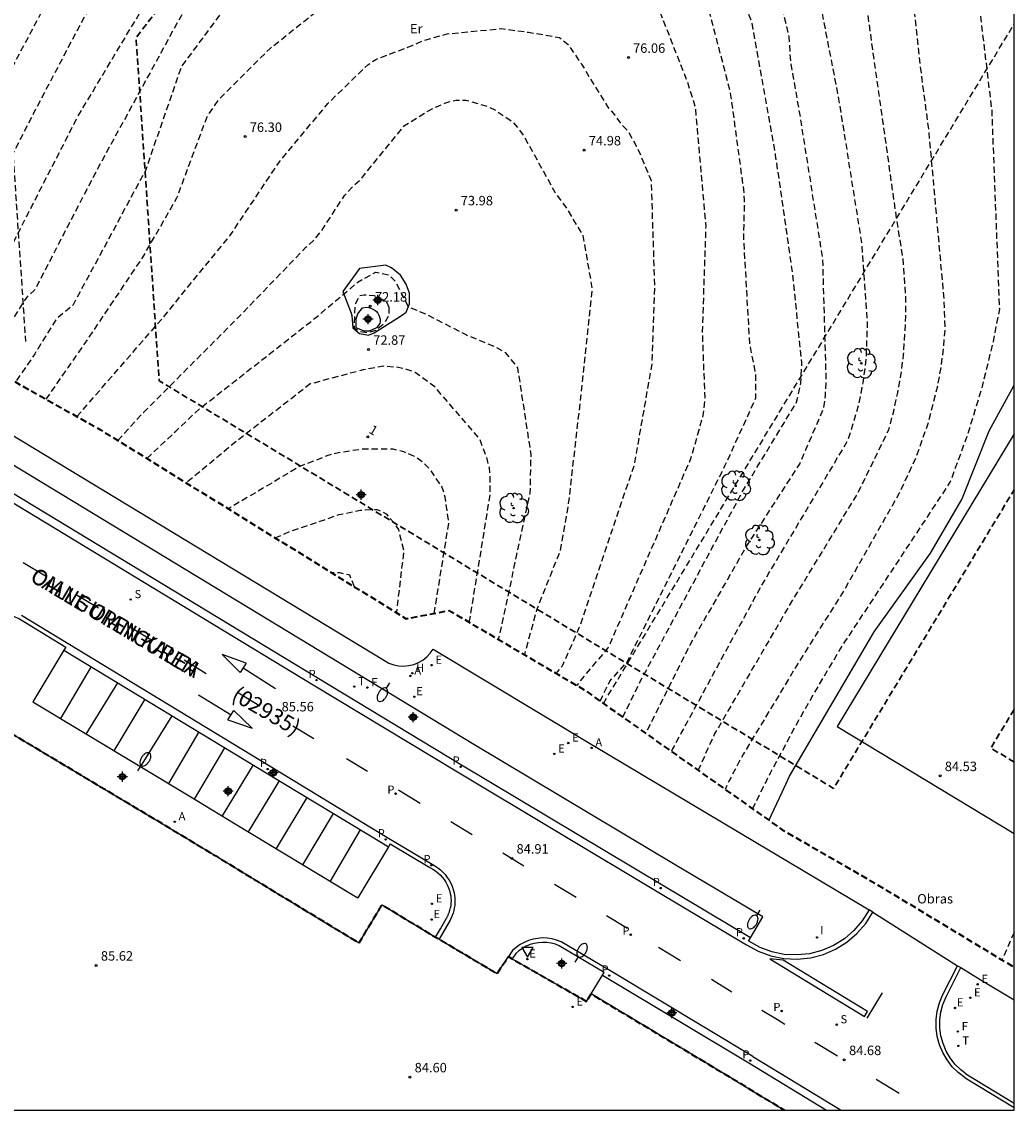
# Model space of a CAD drawing. Units: metres. Extents: x 578194 to 578544, y 4789790 to 4790042.
# Drawn here: x 578465 to 578544, y 4789790 to 4789877 of the extents above; entities that cross this region are included whole.
import ezdxf
from ezdxf.enums import TextEntityAlignment as Align

# ---------------------------------------------------------------- set-up
doc = ezdxf.new("R2010")
doc.units = ezdxf.units.M
doc.header["$MEASUREMENT"] = 0
doc.linetypes.add('TRAZOS_NORMALES', pattern=[0.75, 0.5, -0.25])
for name, color, linetype in [('010106', 9, 'Continuous'), ('020101', 3, 'CABEZA_TALUD'), ('020194', 31, 'TRAZOS_NORMALES'), ('020195', 30, 'TRAZOS_NORMALES'), ('020204', 9, 'Continuous'), ('020308', 9, 'Continuous'), ('050108', 4, 'Continuous'), ('060108', 9, 'Continuous'), ('060110', 9, 'Continuous'), ('060111', 9, 'Continuous'), ('060113', 4, 'Continuous'), ('080202', 9, 'Continuous'), ('080302', 9, 'Continuous'), ('080306', 9, 'Continuous'), ('080308', 9, 'Continuous'), ('080309', 9, 'Continuous'), ('080312', 8, 'Continuous'), ('100105', 3, 'Continuous'), ('100202', 3, 'Continuous'), ('100301', 7, 'Continuous'), ('120101', 1, 'TRAZOS_NORMALES'), ('120105', 8, 'TRAZOS_NORMALES'), ('200204', 4, 'Continuous'), ('200205', 4, 'Continuous'), ('200304', 4, 'Continuous'), ('200305', 4, 'Continuous'), ('210203', 4, 'Continuous'), ('210204', 9, 'Continuous'), ('210205', 4, 'Continuous'), ('210303', 4, 'Continuous'), ('210304', 9, 'Continuous'), ('210305', 4, 'Continuous'), ('220205', 1, 'Continuous'), ('220207', 9, 'Continuous'), ('220305', 1, 'Continuous'), ('220307', 9, 'Continuous'), ('240204', 9, 'Continuous'), ('240205', 1, 'Continuous'), ('240304', 9, 'Continuous'), ('240305', 1, 'Continuous'), ('250202', 9, 'Continuous'), ('260101', 9, 'Continuous'), ('260205', 9, 'Continuous'), ('270204', 9, 'Continuous'), ('270304', 9, 'Continuous'), ('C_Proyectos', 3, 'Continuous'), ('Centroides', 1, 'Continuous')]:
    doc.layers.add(name, color=color, linetype=linetype)
doc.layers.add('120108', color=7, linetype='TRAZOS_NORMALES', lineweight=30)
doc.styles.add('ARIAL', font='arial.ttf')
doc.styles.add('ARIALI', font='ariali.ttf')
doc.styles.add('ROMANS', font='ROMANS')
doc.styles.get("Standard").update_dxf_attribs({"font": 'arial.ttf'})
doc.linetypes.add('CABEZA_TALUD', pattern='A,0.1,[204,DONOSTI.shx,S=0.15,R=0,X=0,Y=0],0,0.2', length=0.3)

# ---------------------------------------------------------------- blocks, each defined once
blk = doc.blocks.new('Centroide')
for points in [[(0.402, 0), (-0.402, 0)], [(0, -0.402), (0, 0.402)]]:
    blk.add_lwpolyline(points)
for radius in [0.256, 0.159]:
    blk.add_circle((0, 0), radius)
blk = doc.blocks.new('REGALU')
blk.add_circle((0, 0), 0.055)
blk = doc.blocks.new('SETRA')
at = {"linetype": 'Continuous'}
blk.add_lwpolyline([(0.451, 0.26), (-0.45, 0.26), (-0.001, -0.52)], close=True, dxfattribs=at)
blk = doc.blocks.new('PLUVI3')
blk.add_circle((0, 0), 0.055)
blk = doc.blocks.new('PLUVI2')
blk.add_circle((0, 0), 0.055)
blk = doc.blocks.new('SANEA')
blk.add_circle((0, 0), 0.055)
blk = doc.blocks.new('REGELE')
blk.add_circle((0, 0), 0.055)
blk = doc.blocks.new('OPTICA')
blk.add_circle((0, 0), 0.055)
blk = doc.blocks.new('RETEL')
blk.add_circle((0, 0), 0.055)
blk = doc.blocks.new('FAREDI')
blk.add_line((0, 0), (0.5, 0))
blk.add_lwpolyline([(0.5, 0, 0.159986), (0.538, -0.117, 0.106322), (0.675, -0.238, 0.071006), (0.858, -0.309, 0.057309), (1.099, -0.337, 0.057309), (1.339, -0.309, 0.071006), (1.522, -0.238, 0.106322), (1.659, -0.117, 0.159986), (1.697, 0, 0.159986), (1.659, 0.117, 0.106322), (1.522, 0.238, 0.071006), (1.339, 0.309, 0.057309), (1.099, 0.337, 0.057309), (0.858, 0.309, 0.071006), (0.675, 0.238, 0.106322), (0.538, 0.117, 0.159986)], format="xyb", close=True)
blk = doc.blocks.new('COTAPU')
blk.add_circle((0, 0), 0.075)
blk = doc.blocks.new('REIND')
blk.add_circle((0, 0), 0.055)
blk = doc.blocks.new('BloquePortal')
blk.add_circle((0, 0), 0.075)
at = {"flags": 5}
blk.add_attdef('INDICE', text='', height=0.75, dxfattribs=at).set_placement((0, 0), align=Align.MIDDLE_CENTER)
blk = doc.blocks.new('ABAS')
blk.add_circle((0, 0), 0.055)
blk = doc.blocks.new('HIDRAN')
blk.add_circle((0, 0), 0.055)
blk = doc.blocks.new('ARBOL')
blk.add_circle((0, 0), 0.0587)
for centre, radius, start, end in [((-0.564, 0.381), 0.532, 92.28, 254.58), ((-0.28, 0.855), 0.3, 359.28777, 173.60777), ((0.097, 0.97), 0.21, 23.15651, 160.46651), ((0.438, 0.881), 0.24, 301.57804, 139.32804), ((-0.091, 0.321), 0.12, 119.14, 310.56), ((0.656, 0.288), 0.443, 319.85562, 114.76562), ((0.819, -0.249), 0.383, 235.52754, 62.02753), ((-0.556, -0.339), 0.555, 142.64, 266.54), ((-0.039, -0.384), 0.21, 189.64, 323.88), ((0.299, -0.624), 0.532, 224.67, 0.24), ((-0.301, -0.676), 0.45, 213.78, 295.32)]:
    blk.add_arc(centre, radius, start, end)

msp = doc.modelspace()

# ---------------------------------------------------------------- linework, layer by layer
msp.add_lwpolyline([(578544.169, 4789844.133), (578530.115, 4789820.901), (578544.168, 4789812.393)])
at = {"layer": '010106', "flags": 128}
msp.add_lwpolyline([(578194.178, 4789790.44), (578544.168, 4789790.432), (578544.173, 4790040.425), (578194.183, 4790040.432)], close=True, dxfattribs=at)
at = {"layer": '020101', "flags": 128}
msp.add_lwpolyline([(578494.27, 4789857.52), (578492.18, 4789857.26), (578490.88, 4789855.43), (578491.53, 4789853.73), (578491.59, 4789853.54), (578491.66, 4789852.56), (578492.18, 4789852.1), (578492.9, 4789851.97), (578493.36, 4789852.17), (578495.44, 4789853.47), (578495.9, 4789853.8), (578496.16, 4789854.45), (578496.16, 4789855.3), (578495.9, 4789856.02), (578495.44, 4789856.74), (578494.72, 4789857.32)], close=True, dxfattribs=at)
at = {"layer": '020194', "flags": 128}
for points, elevation in [([(578519.08, 4789817.41), (578519.88, 4789819.17), (578520.38, 4789820.28), (578526.42, 4789830.65), (578531.75, 4789839.41), (578534.21, 4789844.45), (578534.61, 4789845.93), (578534.93, 4789847.42), (578535.2, 4789848.92), (578535.39, 4789850.43), (578535.58, 4789853.48), (578535.57, 4789855.01), (578535.35, 4789858.05), (578534.86, 4789861.06), (578532.49, 4789877.89), (578529.07, 4789896.26), (578527.75, 4789905.72), (578526.63, 4789909.93), (578522.08, 4789919.75), (578521.88, 4789920.45), (578521.72, 4789921.17), (578521.53, 4789922.62), (578521.5, 4789924.08), (578521.64, 4789925.54), (578521.77, 4789926.26), (578522.16, 4789927.67), (578522.583, 4789928.093)], 81.64), ([(578544.171, 4789926.837), (578535.24, 4789920.36), (578531.66, 4789917.35), (578530.68, 4789915.81), (578530.26, 4789914.27), (578530.12, 4789912.72), (578535.08, 4789890.43), (578535.37, 4789886.39), (578535.92, 4789880.34), (578536.83, 4789872.29), (578537.37, 4789868.27), (578538.59, 4789854.76), (578538.66, 4789852.45), (578538.54, 4789850.94), (578538.34, 4789849.44), (578538.08, 4789847.95), (578537.34, 4789845.02), (578536.33, 4789842.17), (578535.05, 4789839.43), (578530.62, 4789831.65), (578527.45, 4789826.64), (578522.67, 4789818.73), (578522.18, 4789817.81), (578521.52, 4789816.56), (578521.22, 4789815.91)], 82.64), ([(578523.4, 4789814.36), (578524.44, 4789816.46), (578524.79, 4789817.16), (578527.06, 4789821.4), (578529.47, 4789825.56), (578530.73, 4789827.61), (578539.09, 4789840.29), (578540.44, 4789843.95), (578541.59, 4789847.68), (578542.52, 4789851.47), (578543.02, 4789854.03), (578542.41, 4789869.8), (578540.95, 4789882.07), (578539.77, 4789894.06), (578536.9, 4789906.33), (578536.83, 4789907.87), (578536.97, 4789908.64), (578537.26, 4789909.41), (578537.47, 4789910.25), (578539.36, 4789912.91), (578544.17, 4789916.993)], 83.64), ([(578464.235, 4789865.491), (578466.52, 4789869.97), (578470.38, 4789877.29), (578474.94, 4789884.65), (578477.42, 4789888.8), (578478.73, 4789890.83), (578481.53, 4789894.77), (578483, 4789896.69), (578486.09, 4789900.4), (578489.37, 4789903.95), (578491.08, 4789905.66), (578497.82, 4789913.23), (578500.62, 4789915.19), (578501.32, 4789915.54), (578502.87, 4789915.75), (578504.41, 4789915.61), (578505.25, 4789915.4), (578506.79, 4789914.83), (578508.4, 4789914.41), (578510.93, 4789914.27), (578514.15, 4789914.69), (578515.97, 4789914.54), (578517.43, 4789913.36), (578518.75, 4789912.02), (578519.9, 4789910.53), (578520.88, 4789908.93), (578521.3, 4789908.09), (578521.99, 4789906.34), (578524.58, 4789895.33), (578528, 4789882.29), (578530.23, 4789870.72), (578532.05, 4789859.29), (578532.5, 4789852.89), (578532.4, 4789850.07), (578532.16, 4789848.2), (578531.79, 4789846.36), (578530.98, 4789843.66), (578524.1, 4789832.1), (578517.76, 4789820.44), (578517.05, 4789819.12), (578516.96, 4789818.92)], 80.64), ([(578480.173, 4789898.504), (578477.32, 4789894.36), (578470.23, 4789883.15), (578467.21, 4789878.13), (578464.09, 4789872.257)], 81.64), ([(578513.09, 4789821.64), (578513.69, 4789822.86), (578514.53, 4789824.57), (578522.68, 4789839.7), (578526.89, 4789846.64), (578527.24, 4789848.18), (578527.31, 4789849.79), (578526.55, 4789857.16), (578525.23, 4789866.27), (578523.34, 4789876.86), (578521.94, 4789880.43), (578515.51, 4789893.34), (578513.68, 4789894.11), (578512.84, 4789894.32), (578511.16, 4789894.6), (578509.48, 4789894.74), (578507.03, 4789894.75), (578501.56, 4789893.98), (578497.98, 4789893.07), (578490.48, 4789890.48), (578489.01, 4789889.78), (578487.99, 4789889.01), (578486.04, 4789887.36), (578484.19, 4789885.6), (578482.45, 4789883.73), (578481.63, 4789882.76), (578479.32, 4789879.7), (578471.25, 4789864.92), (578466.4, 4789855.54), (578465.77, 4789855), (578463.8, 4789851.86), (578462.42, 4789849.65)], 78.64), ([(578511.29, 4789822.92), (578511.81, 4789823.98), (578512.06, 4789824.49), (578513.41, 4789825.97), (578521.21, 4789841.6), (578523.67, 4789846.99), (578523.67, 4789848.82), (578523.18, 4789851.27), (578522.7, 4789859.75), (578522.77, 4789862.7), (578522.7, 4789863.54), (578521.66, 4789871.18), (578519.77, 4789878.47), (578515.36, 4789885.7), (578513.33, 4789886.61), (578511.79, 4789886.68), (578507.79, 4789886.61), (578504.71, 4789886.97), (578502.81, 4789886.97), (578495.8, 4789886.27), (578492.58, 4789886.07), (578491.81, 4789885.72), (578489, 4789884.11), (578487.74, 4789883.2), (578481.35, 4789877.73), (578478.06, 4789873.32), (578475.17, 4789864.98), (578469.42, 4789854.33), (578468.15, 4789853.27), (578466.65, 4789850.87), (578466.41, 4789850.48), (578464.87, 4789848.25)], 77.64), ([(578467.31, 4789846.88), (578469.08, 4789849.43), (578470.54, 4789851.53), (578474.96, 4789858.11), (578477.7, 4789862.88), (578480.09, 4789869.32), (578481, 4789870.65), (578485.07, 4789874.72), (578489, 4789877.87), (578491.24, 4789878.99), (578492.01, 4789879.2), (578494.4, 4789880.18), (578498.81, 4789880.87), (578503.51, 4789880.52), (578508.76, 4789879.32), (578511.15, 4789878.9), (578512.69, 4789878.97), (578513.53, 4789879.18), (578514.16, 4789879.18), (578514.93, 4789878.83), (578515.98, 4789877.77), (578518.22, 4789872.09), (578518.85, 4789870.06), (578519.68, 4789860.6), (578519.4, 4789852.25), (578519.6, 4789847), (578519.46, 4789845.6), (578518.48, 4789842.16), (578511.94, 4789827.17), (578510.1, 4789825), (578509.59, 4789824.4), (578509.46, 4789824.14)], 76.64), ([(578469.76, 4789845.51), (578471.77, 4789847.82), (578476.57, 4789853.34), (578481.9, 4789859.86), (578485.83, 4789865.74), (578489.69, 4789870.37), (578492.85, 4789873.45), (578493.48, 4789873.87), (578496.42, 4789874.99), (578497.19, 4789875.34), (578499.16, 4789875.9), (578503.43, 4789876.31), (578505.61, 4789876.03), (578508.06, 4789875.61), (578508.76, 4789875.05), (578509.81, 4789873.5), (578511.91, 4789870.07), (578512.47, 4789869.44), (578512.96, 4789868.73), (578513.52, 4789868.17), (578514.29, 4789866.77), (578515.34, 4789864.25), (578515.61, 4789855.97), (578515.4, 4789849.66), (578513.99, 4789841.67), (578509.7, 4789828.92), (578508.42, 4789826), (578508.29, 4789825.7), (578507.79, 4789825.12)], 75.64), ([(578475.31, 4789842.18), (578477.6, 4789844.35), (578479.52, 4789846.15), (578488.63, 4789853.29), (578492.08, 4789856.2), (578493.48, 4789856.97), (578494.53, 4789856.76), (578495.02, 4789856.27), (578496.07, 4789854.23), (578497.53, 4789853.61), (578500.68, 4789851.99), (578503.06, 4789851.01), (578503.76, 4789850.59), (578504.74, 4789849.39), (578505.79, 4789842.52), (578505.72, 4789839.44), (578503.46, 4789828.95), (578503.21, 4789827.82)], 73.64), ([(578494.52, 4789854.19), (578494.52, 4789853.56), (578494.17, 4789852.93), (578493.54, 4789852.37), (578492.84, 4789852.16), (578492.28, 4789852.23), (578491.79, 4789852.51), (578491.86, 4789854.41), (578492.21, 4789855.11), (578492.56, 4789855.18), (578493.33, 4789855.11), (578494.31, 4789854.68), (578494.52, 4789854.19)], 72.64), ([(578500.91, 4789829.17), (578501.11, 4789830.35), (578502.57, 4789839.33), (578502.57, 4789840.66), (578502.5, 4789841.43), (578502.29, 4789842.27), (578501.73, 4789843.74), (578498.16, 4789847.88), (578496.62, 4789849), (578495.85, 4789849.29), (578495.08, 4789849.43), (578494.1, 4789849.5), (578492.49, 4789849.22), (578488.28, 4789848.1), (578482.25, 4789843.41), (578480.97, 4789842.34), (578478.45, 4789840.24)], 72.64), ([(578498.12, 4789829.88), (578498.45, 4789831.93), (578499.28, 4789837.09), (578499, 4789839.12), (578498.72, 4789839.96), (578497.81, 4789841.3), (578497.25, 4789841.86), (578496.55, 4789842.35), (578495.71, 4789842.7), (578494.87, 4789842.91), (578492.34, 4789842.91), (578490.52, 4789842.63), (578489.68, 4789842.42), (578487.37, 4789841.51), (578484.87, 4789840.02), (578482.18, 4789838.43), (578481.79, 4789838.17)], 71.64), ([(578485.49, 4789835.88), (578486.87, 4789836.47), (578489.4, 4789837.32), (578490.59, 4789837.73), (578492.27, 4789838.08), (578493.04, 4789838.14), (578493.6, 4789838.14), (578494.3, 4789837.79), (578494.86, 4789837.16), (578495.28, 4789836.53), (578495.7, 4789834.85), (578495.56, 4789833.66), (578495.12, 4789829.94)], 70.64)]:
    msp.add_lwpolyline(points, dxfattribs=dict(at, elevation=elevation))
at = {"layer": '020195', "flags": 128}
for points, elevation in [([(578464.38, 4789858.694), (578469.83, 4789869.34), (578476.87, 4789881.09), (578484.23, 4789892.45), (578488.34, 4789897.21), (578495.78, 4789903.74), (578496.82, 4789904.4), (578499.23, 4789905.44), (578500.02, 4789905.51), (578500.8, 4789905.7), (578502.36, 4789905.83), (578503.15, 4789905.84), (578504.97, 4789905.71), (578509.35, 4789905.25), (578511.57, 4789904.4), (578513, 4789903.62), (578514.37, 4789902.78), (578516.79, 4789900.62), (578517.83, 4789899.19), (578519.86, 4789894.36), (578522.73, 4789885.95), (578525.22, 4789880.19), (578526.28, 4789875.67), (578526.4, 4789873.75), (578527.19, 4789869.18), (578528.95, 4789858.03), (578529.22, 4789848.44), (578529.16, 4789847.2), (578529.03, 4789846.15), (578527.14, 4789841.78), (578522.97, 4789835.32), (578518.41, 4789827.36), (578515.6, 4789821.73), (578514.91, 4789820.36)], 79.64), ([(578473.01, 4789843.61), (578475.03, 4789845.83), (578475.06, 4789845.86), (578482.46, 4789853.27), (578487.94, 4789858.95), (578488.59, 4789859.54), (578489.18, 4789860.26), (578491, 4789863.06), (578491.72, 4789863.85), (578492.31, 4789864.37), (578495.76, 4789868.61), (578497.52, 4789869.72), (578498.3, 4789870.11), (578499.09, 4789870.44), (578499.87, 4789870.64), (578500.65, 4789870.64), (578502.22, 4789870.18), (578502.94, 4789869.86), (578504.31, 4789868.94), (578504.83, 4789868.36), (578505.29, 4789867.7), (578507.7, 4789863.33), (578508.68, 4789861.96), (578509.93, 4789859.88), (578510.65, 4789855.7), (578509.87, 4789848.2), (578508.76, 4789838.48), (578508.11, 4789834.82), (578506.25, 4789830.15), (578505.58, 4789827.69), (578505.28, 4789826.6)], 74.64), ([(578491.79, 4789831.99), (578491.42, 4789832.91), (578490.64, 4789833.1), (578490, 4789833.1)], 69.64), ([(578544.16, 4789804.54), (578543.37, 4789802.75), (578543.17, 4789802.38)], 84.64), ([(578544.168, 4789804.557), (578544.16, 4789804.54)], 84.64)]:
    msp.add_lwpolyline(points, dxfattribs=dict(at, elevation=elevation))
at = {"layer": '050108', "flags": 128}
msp.add_lwpolyline([(578492.77, 4789854.19), (578492.94, 4789854.17), (578493.1, 4789854.12), (578493.26, 4789854.05), (578493.4, 4789853.96), (578493.53, 4789853.84), (578493.64, 4789853.71), (578493.72, 4789853.56), (578493.78, 4789853.4), (578493.82, 4789853.23), (578493.83, 4789853.06), (578493.81, 4789852.89), (578493.55, 4789852.56), (578492.97, 4789852.3), (578492.57, 4789852.3), (578491.92, 4789852.56), (578491.92, 4789853.28), (578492.05, 4789853.67), (578492.44, 4789854.13)], close=True, dxfattribs=at)
at = {"layer": '060108', "flags": 128}
for points in [[(578460.73, 4789846.39), (578494.18, 4789826.13), (578494.53, 4789825.94), (578494.91, 4789825.8), (578495.3, 4789825.72), (578495.7, 4789825.7), (578496.1, 4789825.74), (578496.5, 4789825.83), (578496.87, 4789825.98), (578497.22, 4789826.18), (578497.53, 4789826.43), (578497.81, 4789826.72), (578498.05, 4789827.05), (578510.73, 4789819.43), (578532.66, 4789806.34)], [(578524.22, 4789805.78), (578517.25, 4789809.92), (578501.28, 4789819.48), (578489.83, 4789826.41), (578460.36, 4789844.26)], [(578463.07, 4789829.89), (578463.26, 4789829.92), (578463.46, 4789829.94), (578463.66, 4789829.93), (578463.85, 4789829.91), (578463.96, 4789829.89), (578464.09, 4789829.86), (578464.22, 4789829.83), (578464.35, 4789829.79), (578464.47, 4789829.75), (578464.6, 4789829.71), (578464.72, 4789829.66), (578464.84, 4789829.61), (578464.96, 4789829.56), (578465.08, 4789829.5), (578465.19, 4789829.45), (578468.87, 4789827.21)], [(578468.727, 4789826.972), (578466.26, 4789822.85)], [(578468.87, 4789827.21), (578468.727, 4789826.972)], [(578466.26, 4789822.85), (578478.68, 4789815.4), (578482.33, 4789813.18), (578491.62, 4789807.55), (578492.05, 4789807.29)], [(578464.76, 4789820.23), (578477.13, 4789812.83), (578480.78, 4789810.62), (578490.07, 4789804.98), (578492.16, 4789803.72), (578493.98, 4789806.74), (578498.23, 4789804.17)], [(578494.487, 4789811.352), (578492.05, 4789807.29)], [(578494.63, 4789811.59), (578494.487, 4789811.352)], [(578494.63, 4789811.59), (578497.78, 4789809.7)], [(578497.78, 4789809.7), (578498.02, 4789809.57), (578498.22, 4789809.43), (578498.41, 4789809.28), (578498.59, 4789809.11), (578498.76, 4789808.93), (578498.91, 4789808.74), (578499.04, 4789808.54), (578499.16, 4789808.32), (578499.25, 4789808.1), (578499.33, 4789807.87), (578499.4, 4789807.63), (578499.43, 4789807.45), (578499.45, 4789807.27), (578499.46, 4789807.08), (578499.45, 4789806.9), (578499.44, 4789806.72), (578499.41, 4789806.54)], [(578498.23, 4789804.17), (578498.61, 4789804.83), (578499.11, 4789805.68), (578499.14, 4789805.73), (578499.16, 4789805.79), (578499.19, 4789805.84), (578499.22, 4789805.9), (578499.24, 4789805.96), (578499.26, 4789806.02), (578499.29, 4789806.07), (578499.31, 4789806.13), (578499.33, 4789806.19), (578499.34, 4789806.25), (578499.36, 4789806.31), (578499.41, 4789806.54)], [(578532.66, 4789806.34), (578532.11, 4789805.46), (578531.45, 4789804.7), (578530.69, 4789804.04), (578529.83, 4789803.51), (578528.91, 4789803.11), (578527.93, 4789802.86), (578526.93, 4789802.76), (578525.92, 4789802.81), (578524.94, 4789803.01), (578523.99, 4789803.36), (578523.09, 4789803.86), (578523.08, 4789803.86)], [(578523.24, 4789804.13), (578524.22, 4789805.78)], [(578523.08, 4789803.86), (578523.24, 4789804.13)], [(578511.61, 4789801.38), (578508.04, 4789803.49), (578507.74, 4789803.61), (578507.41, 4789803.69), (578507.07, 4789803.74), (578506.73, 4789803.76), (578506.4, 4789803.73), (578506.06, 4789803.67), (578505.74, 4789803.58), (578505.42, 4789803.45), (578505.13, 4789803.28), (578504.85, 4789803.09), (578504.61, 4789802.88), (578504.32, 4789802.45)], [(578504.32, 4789802.45), (578510.22, 4789799.07)], [(578511.483, 4789801.168), (578511.61, 4789801.38)], [(578540.33, 4789793.33), (578539.93, 4789793.63), (578539.47, 4789794.08), (578539.08, 4789794.58), (578538.76, 4789795.13), (578538.52, 4789795.72), (578538.35, 4789796.33), (578538.27, 4789796.96), (578538.27, 4789797.6), (578538.35, 4789798.23), (578538.51, 4789798.84), (578538.76, 4789799.44), (578539.93, 4789801.77)], [(578539.93, 4789801.77), (578541.48, 4789800.82), (578544.168, 4789799.192)], [(578510.581, 4789799.67), (578511.483, 4789801.168)], [(578510.22, 4789799.07), (578510.581, 4789799.67)], [(578540.33, 4789793.33), (578544.168, 4789790.991)]]:
    msp.add_lwpolyline(points, dxfattribs=at)
at = {"layer": '060110', "flags": 128}
msp.add_lwpolyline([(578524.7, 4789813.45), (578525.74, 4789815.69), (578526.34, 4789816.97), (578533.06, 4789828.41), (578537.52, 4789834.65), (578540, 4789838.92), (578542.19, 4789844.38), (578544.169, 4789848.009)], dxfattribs=at)
at = {"layer": '060111', "flags": 128}
for points in [[(578532.95, 4789806.16), (578539.66, 4789801.9)], [(578498.51, 4789804.02), (578503.11, 4789801.28), (578504.03, 4789802.65)]]:
    msp.add_lwpolyline(points, dxfattribs=at)
at = {"layer": '060113', "flags": 128}
for points in [[(578523.24, 4789804.13), (578516.28, 4789808.27), (578500.3, 4789817.84), (578488.84, 4789824.77), (578459.373, 4789842.608)], [(578459.34, 4789841.89), (578488.51, 4789824.22), (578499.97, 4789817.29), (578515.95, 4789807.72), (578522.93, 4789803.57), (578523.85, 4789803.05), (578524.84, 4789802.69), (578525.88, 4789802.48), (578526.94, 4789802.42), (578527.99, 4789802.53), (578529.02, 4789802.8), (578529.99, 4789803.21), (578530.89, 4789803.77), (578531.69, 4789804.46), (578532.38, 4789805.26), (578532.95, 4789806.16)], [(578465.35, 4789829.73), (578485.1, 4789817.74), (578494.37, 4789812.12), (578497.95, 4789809.97)], [(578468.727, 4789826.972), (578484.79, 4789817.23), (578494.06, 4789811.6), (578494.487, 4789811.352)], [(578497.95, 4789809.97), (578498.18, 4789809.84), (578498.41, 4789809.69), (578498.62, 4789809.52), (578498.82, 4789809.34), (578499, 4789809.14), (578499.16, 4789808.92), (578499.31, 4789808.7), (578499.44, 4789808.46), (578499.55, 4789808.21), (578499.64, 4789807.96), (578499.71, 4789807.7), (578499.74, 4789807.49), (578499.76, 4789807.29), (578499.77, 4789807.09), (578499.77, 4789806.89), (578499.75, 4789806.68), (578499.72, 4789806.48), (578499.68, 4789806.28), (578499.63, 4789806.09), (578499.56, 4789805.89), (578499.48, 4789805.71), (578499.39, 4789805.53), (578498.51, 4789804.02)], [(578532.95, 4789806.16), (578532.66, 4789806.34)], [(578498.51, 4789804.02), (578498.23, 4789804.17)], [(578523.42, 4789794.7), (578512.19, 4789801.45), (578508.2, 4789803.81), (578507.84, 4789803.94), (578507.48, 4789804.04), (578507.1, 4789804.09), (578506.73, 4789804.11), (578506.35, 4789804.08), (578505.98, 4789804.01), (578505.62, 4789803.91), (578505.27, 4789803.76), (578504.94, 4789803.58), (578504.63, 4789803.36), (578504.35, 4789803.12), (578504.03, 4789802.65)], [(578504.03, 4789802.65), (578504.32, 4789802.45)], [(578540.27, 4789793.01), (578539.73, 4789793.42), (578539.25, 4789793.89), (578538.84, 4789794.43), (578538.5, 4789795.01), (578538.24, 4789795.63), (578538.06, 4789796.29), (578537.97, 4789796.96), (578537.97, 4789797.63), (578538.06, 4789798.3), (578538.23, 4789798.95), (578538.49, 4789799.58), (578539.66, 4789801.9)], [(578539.66, 4789801.9), (578539.93, 4789801.77)], [(578511.483, 4789801.168), (578511.88, 4789800.93), (578523.11, 4789794.19), (578529.281, 4789790.432)], [(578523.42, 4789794.7), (578530.429, 4789790.432)], [(578540.27, 4789793.01), (578544.168, 4789790.641)]]:
    msp.add_lwpolyline(points, dxfattribs=at)
at = {"layer": '100105', "flags": 128}
for points in [[(578522.2, 4789792.7), (578510.98, 4789799.43), (578510.581, 4789799.67)], [(578522.2, 4789792.7), (578525.925, 4789790.432)]]:
    msp.add_lwpolyline(points, dxfattribs=at)
at = {"layer": '120101', "lineweight": 35, "flags": 128}
for points in [[(578459.99, 4789856.58), (578460.72, 4789851.21), (578460.8, 4789851.05), (578462.52, 4789849.57), (578471.63, 4789844.46), (578486.05, 4789835.54), (578495.89, 4789829.46), (578499.32, 4789830.11), (578510.03, 4789823.81), (578525.76, 4789812.7), (578533.12, 4789808.46), (578544.168, 4789801.783)], [(578446.79, 4789790.434), (578454.27, 4789802.84), (578457.52, 4789808.23), (578464.76, 4789820.23), (578477.13, 4789812.83), (578480.78, 4789810.62), (578490.07, 4789804.98), (578492.16, 4789803.72), (578493.98, 4789806.74), (578498.23, 4789804.17), (578498.51, 4789804.02), (578503.11, 4789801.28), (578504.03, 4789802.65), (578504.32, 4789802.45), (578510.22, 4789799.07), (578510.58, 4789799.67), (578510.98, 4789799.43), (578522.2, 4789792.7), (578525.925, 4789790.432)]]:
    msp.add_lwpolyline(points, dxfattribs=at)
at = {"layer": '120105', "flags": 128}
msp.add_lwpolyline([(578544.152, 4789930.747), (578538.167, 4789929.247, 0.173348), (578465.392, 4789880.646, 0.178308), (578464.028, 4789876.003), (578465.678, 4789851.461)], format="xyb", dxfattribs=at)
msp.add_lwpolyline([(578511.553, 4789822.734), (578544.152, 4789876.654)], dxfattribs=at)
at = {"layer": '120108', "flags": 128}
msp.add_lwpolyline([(578544.17, 4789920.382), (578540.971, 4789919.58, 0.170991), (578474.454, 4789875.597), (578476.285, 4789848.358), (578529.832, 4789815.987), (578544.169, 4789839.702)], format="xyb", dxfattribs=at)
at = {"layer": '120108', "elevation": 85.505, "flags": 128}
msp.add_lwpolyline([(578544.168, 4789818.072), (578542.315, 4789819.192), (578544.168, 4789822.257)], dxfattribs=at)
at = {"layer": '260101', "flags": 128}
for points in [[(578465.49, 4789833.93), (578467.25, 4789832.87)], [(578469.64, 4789831.42), (578471.46, 4789830.32)], [(578474.01, 4789828.78), (578475.76, 4789827.72)], [(578483.2, 4789825.93), (578481.3, 4789826.62), (578482.72, 4789825.19)], [(578470.88, 4789825.66), (578468.45, 4789821.53)], [(578478.27, 4789826.19), (578480.03, 4789825.12)], [(578483.2, 4789825.93), (578482.72, 4789825.19)], [(578482.96, 4789825.56), (578485.52, 4789823.93)], [(578470.5, 4789820.3), (578473, 4789824.37)], [(578475.16, 4789823.06), (578472.7, 4789818.98)], [(578481.99, 4789821.8), (578479.4, 4789823.38)], [(578482.5, 4789823.62), (578484.29, 4789822.54)], [(578481.75, 4789821.43), (578482.22, 4789822.18)], [(578481.75, 4789821.43), (578483.66, 4789820.77), (578482.22, 4789822.18)], [(578474.81, 4789817.71), (578477.31, 4789821.76)], [(578479.44, 4789820.47), (578477.04, 4789816.37)], [(578486.89, 4789820.96), (578488.56, 4789819.95)], [(578479.1, 4789815.13), (578481.51, 4789819.21)], [(578483.74, 4789817.86), (578481.3, 4789813.8)], [(578491.15, 4789818.37), (578492.83, 4789817.35)], [(578483.39, 4789812.53), (578485.85, 4789816.58)], [(578488.02, 4789815.26), (578485.57, 4789811.21)], [(578495.25, 4789815.88), (578495.38, 4789815.81), (578497.01, 4789814.82)], [(578487.7, 4789809.92), (578490.13, 4789813.98)], [(578492.25, 4789812.69), (578489.86, 4789808.61)], [(578499.43, 4789813.36), (578501.14, 4789812.33)], [(578503.58, 4789810.86), (578505.24, 4789809.85)], [(578507.67, 4789808.39), (578509.39, 4789807.35)], [(578511.81, 4789805.89), (578513.47, 4789804.89)], [(578515.93, 4789803.39), (578517.68, 4789802.32)], [(578520.13, 4789800.83), (578521.75, 4789799.84)], [(578532.49, 4789797.75), (578533.72, 4789799.76)], [(578524.14, 4789798.38), (578525.37, 4789797.64), (578525.97, 4789797.27)], [(578528.34, 4789795.83), (578530.13, 4789794.76)], [(578533.2, 4789792.9), (578535.04, 4789791.79)]]:
    msp.add_lwpolyline(points, dxfattribs=at)
msp.add_lwpolyline([(578524.78, 4789802.44), (578532.28, 4789797.87), (578532.52, 4789798.26), (578525.82, 4789802.34)], close=True, dxfattribs=at)

# ---------------------------------------------------------------- block references
at = {"layer": '020204'}
for p in [(578513.54, 4789874.02, 76.06), (578483.11, 4789867.74, 76.3), (578510.02, 4789866.66, 74.98), (578499.86, 4789861.9, 73.98), (578493.05, 4789854.27, 72.18), (578492.91, 4789850.83, 72.87), (578485.63, 4789821.73, 85.56), (578538.29, 4789816.98, 84.53), (578504.29, 4789810.43, 84.91), (578471.29, 4789801.93, 85.62), (578530.68, 4789794.43, 84.67), (578496.19, 4789793.06, 84.59)]:
    msp.add_blockref('COTAPU', p, dxfattribs=at)
at = {"layer": '080202', "rotation": 55.2201117257929}
msp.add_blockref('BloquePortal', (578492.865, 4789843.894), dxfattribs=at)
at = {"layer": '100202'}
for p in [(578532.03, 4789849.74), (578522.05, 4789840.01), (578504.43, 4789838.24), (578523.94, 4789835.71)]:
    msp.add_blockref('ARBOL', p, dxfattribs=at)
at = {"layer": '200204'}
msp.add_blockref('HIDRAN', (578496.38, 4789825.128, 85.449), dxfattribs=at)
at = {"layer": '200205'}
for p in [(578496.238, 4789824.915, 85.406), (578510.612, 4789819.201, 85.026), (578477.523, 4789813.338, 85.798)]:
    msp.add_blockref('ABAS', p, dxfattribs=at)
at = {"layer": '210203'}
for p in [(578495.057, 4789815.569, 85.23), (578513.721, 4789804.37, 84.579), (578525.703, 4789798.313, 84.638)]:
    msp.add_blockref('PLUVI2', p, dxfattribs=at)
at = {"layer": '210204'}
for p in [(578474.028, 4789830.985, 85.99), (578530.079, 4789797.224, 84.701)]:
    msp.add_blockref('SANEA', p, dxfattribs=at)
at = {"layer": '210205'}
for p in [(578488.778, 4789824.582, 85.452), (578484.899, 4789817.52, 85.428), (578500.212, 4789817.707, 85.023), (578494.262, 4789811.935, 85.099), (578497.891, 4789809.884, 85.026), (578516.096, 4789808.065, 84.508), (578522.693, 4789804.079, 84.553), (578512.023, 4789801.123, 84.479), (578523.213, 4789794.378, 84.541)]:
    msp.add_blockref('PLUVI3', p, dxfattribs=at)
at = {"layer": '220205'}
for p in [(578497.921, 4789825.777, 85.477), (578508.76, 4789819.59, 85.079), (578507.659, 4789818.724, 85.088), (578497.939, 4789806.825, 85.197), (578541.26, 4789800.428, 85), (578540.676, 4789799.358, 84.985), (578509.109, 4789798.635, 84.635)]:
    msp.add_blockref('REGELE', p, dxfattribs=at)
at = {"layer": '220207'}
for p in [(578496.548, 4789823.265, 85.389), (578497.919, 4789805.569, 85.224), (578505.524, 4789802.428, 84.929), (578539.475, 4789798.551, 84.947)]:
    msp.add_blockref('REGALU', p, dxfattribs=at)
at = {"layer": '240204'}
for p in [(578492.825, 4789823.986, 85.349), (578539.696, 4789796.681, 84.886)]:
    msp.add_blockref('OPTICA', p, dxfattribs=at)
at = {"layer": '240205'}
for p in [(578491.779, 4789824.072, 85.381), (578539.747, 4789795.541, 84.867)]:
    msp.add_blockref('RETEL', p, dxfattribs=at)
at = {"layer": '250202'}
for p, rotation in [((578494.57, 4789824.37), 239.64), ((578474.58, 4789817.38), 56.05), ((578523.97, 4789806.33), 239.64), ((578509.32, 4789802.18), 60.08)]:
    msp.add_blockref('FAREDI', p, dxfattribs=dict(at, rotation=rotation))
at = {"layer": '260205'}
msp.add_blockref('SETRA', (578505.539, 4789803.098), dxfattribs=at)
at = {"layer": '270204'}
msp.add_blockref('REIND', (578528.52, 4789804.15, 84.8), dxfattribs=at)
at = {"layer": 'C_Proyectos'}
msp.add_blockref('Centroide', (578492.321, 4789839.305), dxfattribs=at)
at = {"layer": 'Centroides'}
for p in [(578493.648, 4789854.762), (578492.868, 4789853.251), (578496.459, 4789821.645), (578473.365, 4789816.917), (578485.345, 4789817.222), (578481.762, 4789815.769), (578508.243, 4789802.077), (578516.995, 4789798.155)]:
    msp.add_blockref('Centroide', p, dxfattribs=at)

# ---------------------------------------------------------------- texts
at = {"layer": '020308', "style": 'ARIAL'}
for s, p in [('76.06', (578513.91, 4789874.39)), ('76.30', (578483.48, 4789868.11)), ('74.98', (578510.4, 4789867.04)), ('73.98', (578500.23, 4789862.28)), ('72.18', (578493.42, 4789854.64)), ('72.87', (578493.28, 4789851.21)), ('85.56', (578486.01, 4789822.1)), ('84.53', (578538.66, 4789817.36)), ('84.91', (578504.66, 4789810.81)), ('85.62', (578471.66, 4789802.31)), ('84.68', (578531.06, 4789794.81)), ('84.60', (578496.57, 4789793.44))]:
    msp.add_text(s, height=0.75, dxfattribs=at).set_placement(p)
at = {"layer": '080302', "style": 'ARIAL'}
msp.add_text('(02935)', height=1.25, rotation=329.93874, dxfattribs=at).set_placement((578481.944, 4789823.076))
at = {"layer": '080306', "style": 'ARIALI'}
msp.add_text('OIANGUREN KALEA', height=1.25, rotation=329.23449, dxfattribs=at).set_placement((578465.962, 4789832.514))
at = {"layer": '080308', "style": 'ARIALI'}
msp.add_text('1', height=0.75, rotation=329.15417, dxfattribs=at).set_placement((578492.867, 4789844.259))
at = {"layer": '080309', "style": 'ARIALI'}
msp.add_text('Obras', height=0.75, dxfattribs=at).set_placement((578536.471, 4789806.848))
at = {"layer": '080312', "style": 'ARIALI'}
msp.add_text('CALLE OIANGUREN', height=1.25, rotation=329.23449, dxfattribs=at).set_placement((578465.951, 4789832.496))
at = {"layer": '100301', "style": 'ARIAL'}
msp.add_text('Er', height=0.75, dxfattribs=at).set_placement((578496.2, 4789875.93))
at = {"layer": '200304', "style": 'ROMANS'}
msp.add_text('H', height=0.65, dxfattribs=at).set_placement((578496.687, 4789825.233))
at = {"layer": '200305', "style": 'ROMANS'}
for p in [(578496.545, 4789825.027), (578510.919, 4789819.313), (578477.83, 4789813.45)]:
    msp.add_text('A', height=0.65, dxfattribs=at).set_placement(p)
at = {"layer": '210303', "style": 'ROMANS'}
for p in [(578494.404, 4789815.559), (578513.068, 4789804.36), (578525.05, 4789798.303)]:
    msp.add_text('P', height=0.65, dxfattribs=at).set_placement(p)
at = {"layer": '210304', "style": 'ROMANS'}
for p in [(578474.334, 4789831.091), (578530.385, 4789797.33)]:
    msp.add_text('S', height=0.65, dxfattribs=at).set_placement(p)
at = {"layer": '210305', "style": 'ROMANS'}
for p in [(578488.154, 4789824.747), (578484.275, 4789817.685), (578499.588, 4789817.872), (578493.638, 4789812.1), (578497.267, 4789810.049), (578515.472, 4789808.23), (578522.069, 4789804.244), (578511.399, 4789801.288), (578522.589, 4789794.543)]:
    msp.add_text('P', height=0.65, dxfattribs=at).set_placement(p)
at = {"layer": '220305', "style": 'ROMANS'}
for p in [(578498.227, 4789825.883), (578509.066, 4789819.696), (578507.965, 4789818.83), (578498.245, 4789806.931), (578541.566, 4789800.534), (578540.982, 4789799.464), (578509.415, 4789798.741)]:
    msp.add_text('E', height=0.65, dxfattribs=at).set_placement(p)
at = {"layer": '220307', "style": 'ROMANS'}
for p in [(578496.694, 4789823.387), (578498.065, 4789805.691), (578505.67, 4789802.55), (578539.621, 4789798.673)]:
    msp.add_text('E', height=0.65, dxfattribs=at).set_placement(p)
at = {"layer": '240304', "style": 'ROMANS'}
for p in [(578493.131, 4789824.092), (578540.002, 4789796.787)]:
    msp.add_text('F', height=0.65, dxfattribs=at).set_placement(p)
at = {"layer": '240305', "style": 'ROMANS'}
for p in [(578492.085, 4789824.178), (578540.053, 4789795.647)]:
    msp.add_text('T', height=0.65, dxfattribs=at).set_placement(p)
at = {"layer": '270304', "style": 'ROMANS'}
msp.add_text('I', height=0.65, dxfattribs=at).set_placement((578528.77, 4789804.4))

doc.saveas('drawing.dxf')
